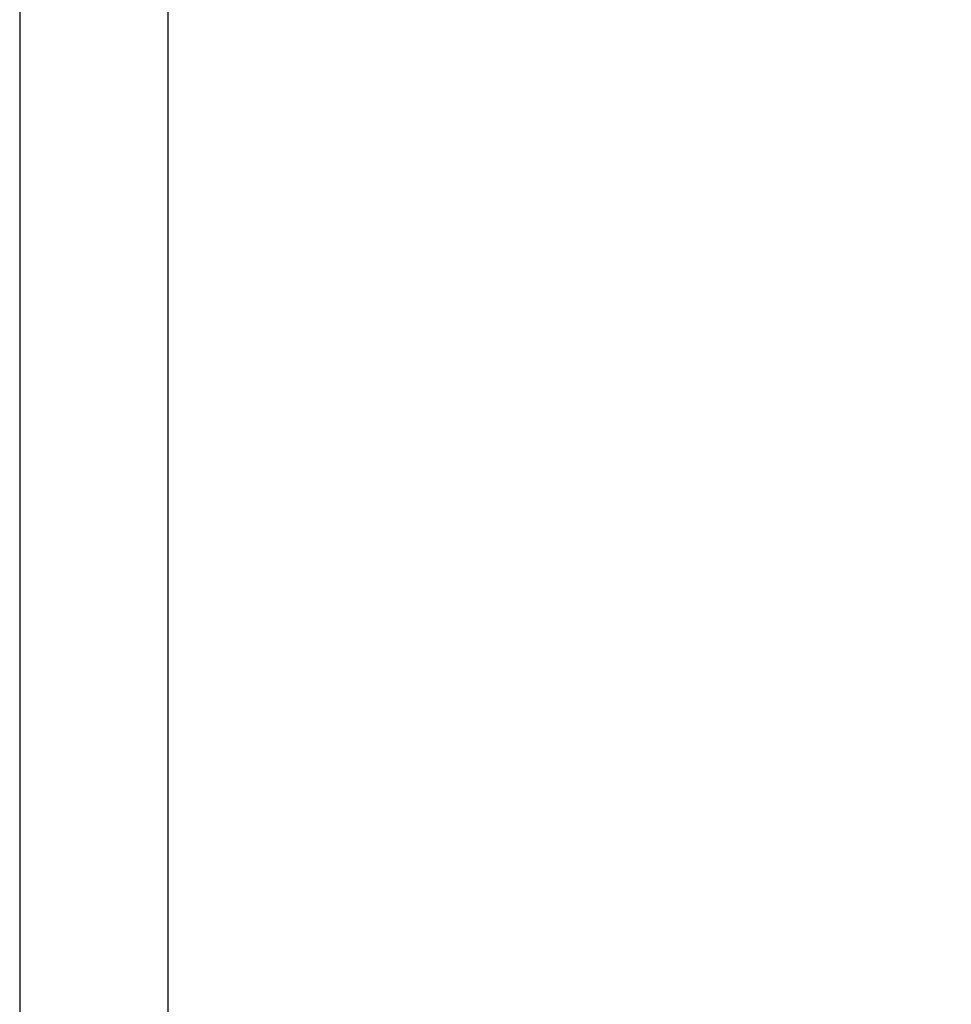
# Model space of a CAD drawing. Units: millimetres. Extents: x -4370 to 13800, y -6961 to 14324.
# Drawn here: x -997 to -745, y 2674 to 2940 of the extents above; entities that cross this region are included whole.
import ezdxf

# ---------------------------------------------------------------- set-up
doc = ezdxf.new("R2010")
doc.units = ezdxf.units.MM
doc.header["$LTSCALE"] = 0.5
doc.layers.add('Default', color=7, linetype='Continuous')
doc.layers.add('Maatlijnen', color=7, linetype='Continuous', lineweight=9)
doc.styles.add('Dimensions', font='arial.ttf')
doc.dimstyles.new('GAVU 1-40', dxfattribs={"dimscale": 40, "dimtxt": 1, "dimasz": 1, "dimexe": 1.25, "dimexo": 1.625, "dimgap": 1, "dimtad": 1, "dimdec": 0, "dimtxsty": 'Dimensions', "dimcen": 2, "dimclrt": 7, "dimadec": 0, "dimazin": 0, "dimtfac": 1, "dimtdec": 0, "dimtmove": 0, "dimatfit": 3, "dimfxl": 1, "dimlwd": 13, "dimarcsym": 0})

# ---------------------------------------------------------------- blocks, each defined once
blk = doc.blocks.new('*D346')
at = {"layer": 'Defpoints', "color": 0, "transparency": 16777216}
for p in [(-936.27, 4861.75), (-698.99, 4861.75), (-936.27, 2456.75)]:
    blk.add_point(p, dxfattribs=at)
at = {"layer": 'Maatlijnen', "color": 0, "lineweight": -2, "transparency": 16777216}
for p, q in [((-871.27, 4861.75), (-648.99, 4861.75)), ((-871.27, 2456.75), (-648.99, 2456.75))]:
    blk.add_line(p, q, dxfattribs=at)
at = {"layer": 'Maatlijnen', "color": 0, "lineweight": 13, "transparency": 16777216}
blk.add_line((-698.99, 2496.75), (-698.99, 4821.75), dxfattribs=at)
at = {"layer": 'Maatlijnen', "color": 0, "transparency": 16777216}
for points in [[(-705.66, 4821.75), (-692.32, 4821.75), (-698.99, 4861.75)], [(-705.66, 2496.75), (-692.32, 2496.75), (-698.99, 2456.75)]]:
    blk.add_solid(points, dxfattribs=at)
at = {"layer": 'Maatlijnen', "color": 7, "transparency": 16777216, "insert": (-765.22, 3659.25), "char_height": 40, "attachment_point": 5, "rotation": 90, "style": 'Dimensions'}
blk.add_mtext('DAGMAATHOOGTE (DMH)', dxfattribs=at)

msp = doc.modelspace()

# ---------------------------------------------------------------- linework, layer by layer
at = {"layer": 'Default', "color": 7, "linetype": 'Continuous'}
for p, q in [((-997.27, 3433.25), (-997.27, 2546.75)), ((-957.27, 3433.25), (-957.27, 2546.75))]:
    msp.add_line(p, q, dxfattribs=at)

# ---------------------------------------------------------------- dimensions: what is measured, and where the dimension line sits
at = {"layer": 'Maatlijnen'}
dim = msp.add_linear_dim(base=(-698.99, 4861.75), p1=(-936.27, 2456.75), p2=(-936.27, 4861.75), angle=90, text='DAGMAATHOOGTE (DMH)', dimstyle='GAVU 1-40', dxfattribs=at)
dim.commit()
dim.dimension.update_dxf_attribs({"geometry": '*D346', "text_midpoint": (-765.22, 3659.25)})

doc.saveas('drawing.dxf')
